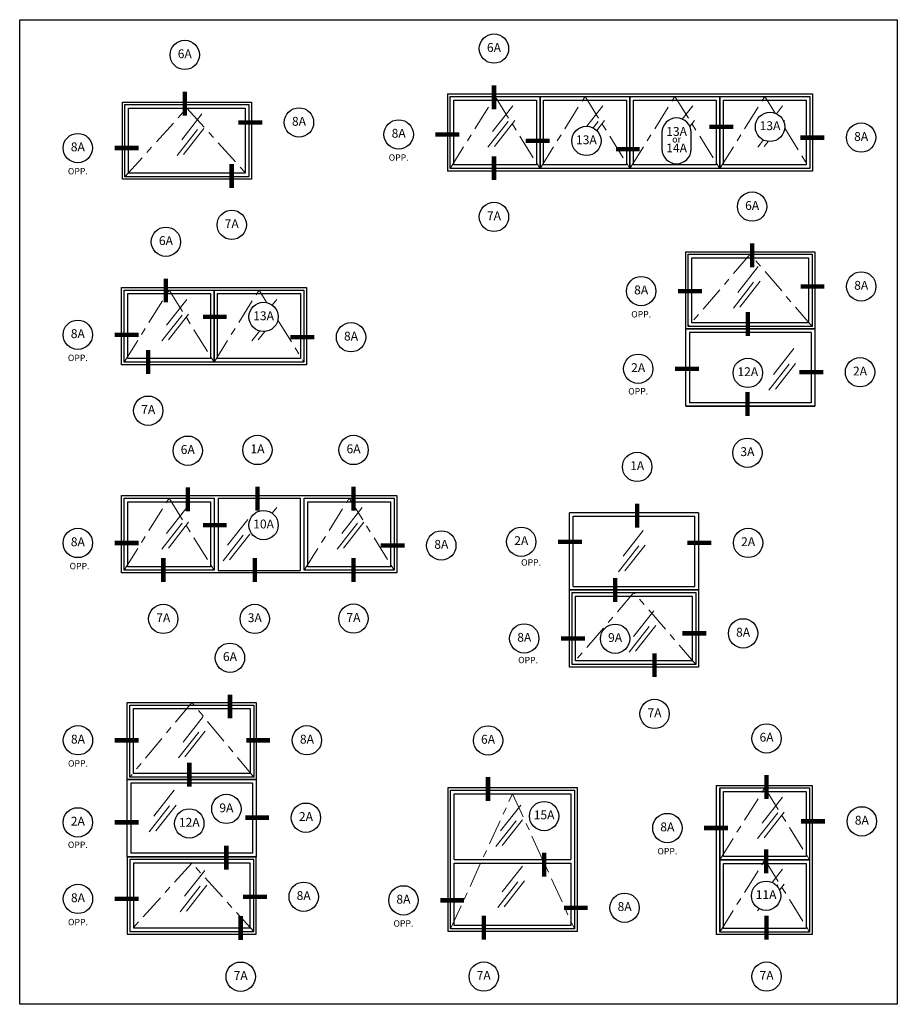
# Model space of a CAD drawing. Units: inches. Extents: x -25.9 to 6.2, y -48 to 10.7.
# Drawn here: x -6.2 to 6.2, y -16 to -2.1 of the extents above; entities that cross this region are included whole.
import ezdxf

# ---------------------------------------------------------------- set-up
doc = ezdxf.new("R2010")
doc.units = ezdxf.units.IN
doc.header["$MEASUREMENT"] = 0
doc.linetypes.add('ACAD_ISO10W100', pattern=[18, 12, -3, 0, -3])
doc.layers.add('frames', color=7, linetype='Continuous')
doc.layers.add('TitleBlock', color=7, linetype='Continuous')
doc.layers.add('Viewports', color=4, linetype='Continuous', plot=False)
doc.styles.add('SALogo', font='arial.ttf', dxfattribs={"width": 1.14})

# ---------------------------------------------------------------- blocks, each defined once
blk = doc.blocks.new('A$C1FCC3F0D')
at = {"layer": 'frames'}
for p, q in [((0.904, 2.988), (0.904, 4.078)), ((0.904, 4.078), (2.725, 4.078)), ((0.941, 3.024), (0.941, 4.041)), ((0.941, 4.041), (2.689, 4.041)), ((2.689, 4.041), (2.689, 3.024)), ((2.725, 4.078), (2.725, 2.988)), ((0.992, 3.075), (0.992, 3.99)), ((0.992, 3.99), (2.638, 3.99)), ((2.638, 3.99), (2.638, 3.075)), ((2.638, 3.075), (0.992, 3.075)), ((2.725, 2.988), (0.904, 2.988)), ((0.904, 1.897), (0.904, 2.988)), ((0.904, 2.988), (2.725, 2.988)), ((2.689, 3.024), (0.941, 3.024)), ((0.955, 2.937), (0.955, 1.948)), ((2.674, 2.937), (0.955, 2.937)), ((2.674, 2.937), (2.674, 1.948)), ((2.725, 2.988), (2.725, 1.897)), ((2.674, 1.948), (0.955, 1.948)), ((2.725, 1.897), (0.904, 1.897)), ((2.725, 1.897), (0.904, 1.897)), ((0.904, 1.897), (0.904, 0.807)), ((0.904, 1.897), (2.725, 1.897)), ((2.689, 1.861), (0.941, 1.861)), ((0.941, 1.861), (0.941, 0.844)), ((2.638, 1.81), (0.992, 1.81)), ((0.992, 1.81), (0.992, 0.895)), ((2.638, 0.895), (2.638, 1.81)), ((2.689, 0.844), (2.689, 1.861)), ((2.725, 0.807), (2.725, 1.897)), ((0.941, 0.844), (2.689, 0.844)), ((0.992, 0.895), (2.638, 0.895)), ((0.904, 0.807), (2.725, 0.807))]:
    blk.add_line(p, q, dxfattribs=at)
at = {"layer": 'frames', "linetype": 'ACAD_ISO10W100', "lineweight": 18, "ltscale": 0.03}
for p, q in [((1.815, 4.078), (0.941, 3.024)), ((2.689, 3.024), (1.815, 4.078)), ((1.815, 1.81), (0.941, 0.844)), ((2.689, 0.844), (1.815, 1.81))]:
    blk.add_line(p, q, dxfattribs=at)
at = {"layer": 'frames', "lineweight": 15}
for p, q in [((1.978, 3.881), (1.692, 3.517)), ((1.913, 3.66), (1.627, 3.296)), ((2.004, 3.673), (1.718, 3.309)), ((1.567, 2.837), (1.281, 2.473)), ((1.502, 2.616), (1.216, 2.253)), ((1.593, 2.629), (1.307, 2.266)), ((2, 1.705), (1.714, 1.341)), ((1.935, 1.484), (1.649, 1.12)), ((2.026, 1.497), (1.74, 1.133))]:
    blk.add_line(p, q, dxfattribs=at)
at = {"layer": 'frames'}
for points in [[(2.354, 4.501, 0, 0, 0), (2.354, 4.189, 0.0625, 0.0625, 0), (2.354, 3.852, 0.0625, 0.0625, 0)], [(0.416, 3.543, 0, 0, 0), (0.728, 3.543, 0.0625, 0.0625, 0), (1.065, 3.543, 0.0625, 0.0625, 0)], [(3.233, 3.543, 0, 0, 0), (2.921, 3.543, 0.0625, 0.0625, 0), (2.583, 3.543, 0.0625, 0.0625, 0)], [(1.78, 2.576, 0, 0, 0), (1.78, 2.888, 0.0625, 0.0625, 0), (1.78, 3.226, 0.0625, 0.0625, 0)], [(0.414, 2.385, 0, 0, 0), (0.726, 2.385, 0.0625, 0.0625, 0), (1.064, 2.385, 0.0625, 0.0625, 0)], [(2.303, 2.367, 0, 0, 0), (2.303, 2.055, 0.0625, 0.0625, 0), (2.303, 1.718, 0.0625, 0.0625, 0)], [(3.219, 2.451, 0, 0, 0), (2.907, 2.451, 0.0625, 0.0625, 0), (2.569, 2.451, 0.0625, 0.0625, 0)], [(0.416, 1.305, 0, 0, 0), (0.728, 1.305, 0.0625, 0.0625, 0), (1.065, 1.305, 0.0625, 0.0625, 0)], [(3.187, 1.335, 0, 0, 0), (2.875, 1.335, 0.0625, 0.0625, 0), (2.537, 1.335, 0.0625, 0.0625, 0)], [(2.505, 0.414, 0, 0, 0), (2.505, 0.726, 0.0625, 0.0625, 0), (2.505, 1.064, 0.0625, 0.0625, 0)]]:
    blk.add_lwpolyline(points, format="xyseb", dxfattribs=at)
at = {"layer": 'TitleBlock'}
for centre in [(2.354, 4.708), (0.209, 3.543), (3.44, 3.543), (2.303, 2.574), (3.426, 2.451), (0.207, 2.385), (1.78, 2.369), (3.394, 1.335), (0.209, 1.305), (2.505, 0.207)]:
    blk.add_circle(centre, 0.207, dxfattribs=at)
at = {"layer": 'TitleBlock', "width": 0.3274, "attachment_point": 5, "style": 'SALogo'}
for s, insert, char_height in [('6A', (2.354, 4.708), 0.125), ('8A', (0.209, 3.543), 0.125), ('8A', (3.44, 3.543), 0.125), ('OPP.', (0.209, 3.205), 0.09), ('9A', (2.303, 2.574), 0.125), ('2A', (3.426, 2.451), 0.125), ('2A', (0.207, 2.385), 0.125), ('12A', (1.78, 2.369), 0.125), ('OPP.', (0.207, 2.057), 0.09), ('8A', (3.394, 1.335), 0.125), ('8A', (0.209, 1.305), 0.125), ('OPP.', (0.209, 0.966), 0.09), ('7A', (2.505, 0.207), 0.125)]:
    blk.add_mtext(s, dxfattribs=dict(at, insert=insert, char_height=char_height))
blk = doc.blocks.new('A$C64A94A31')
at = {"layer": 'frames'}
for p, q in [((0.824, 0.856), (0.824, 1.946)), ((0.824, 1.946), (2.166, 1.946)), ((2.093, 1.946), (4.709, 1.946)), ((4.709, 1.946), (4.709, 0.856)), ((0.861, 0.893), (0.861, 1.91)), ((0.861, 1.91), (2.129, 1.91)), ((0.911, 0.943), (0.911, 1.859)), ((0.911, 1.859), (2.079, 1.859)), ((2.079, 1.859), (2.079, 0.943)), ((2.129, 1.91), (2.129, 0.893)), ((2.187, 1.91), (3.345, 1.91)), ((2.187, 1.91), (2.187, 0.892)), ((3.345, 1.91), (3.345, 0.892)), ((3.403, 0.893), (3.403, 1.91)), ((3.403, 1.91), (4.672, 1.91)), ((3.454, 0.943), (3.454, 1.859)), ((3.454, 1.859), (4.621, 1.859)), ((4.621, 1.859), (4.621, 0.943)), ((4.672, 1.91), (4.672, 0.893)), ((2.166, 0.856), (0.824, 0.856)), ((2.129, 0.893), (0.861, 0.893)), ((2.079, 0.943), (0.911, 0.943)), ((4.709, 0.856), (2.093, 0.856)), ((2.187, 0.892), (3.345, 0.892)), ((4.672, 0.893), (3.403, 0.893)), ((4.621, 0.943), (3.454, 0.943))]:
    blk.add_line(p, q, dxfattribs=at)
at = {"layer": 'frames', "linetype": 'ACAD_ISO10W100', "lineweight": 18, "ltscale": 0.03}
for p, q in [((0.861, 0.893), (1.495, 1.91)), ((1.495, 1.91), (2.129, 0.893)), ((3.403, 0.893), (4.038, 1.91)), ((4.038, 1.91), (4.672, 0.893))]:
    blk.add_line(p, q, dxfattribs=at)
at = {"layer": 'frames', "lineweight": 15}
for p, q in [((1.745, 1.778), (1.459, 1.414)), ((3.014, 1.778), (2.95, 1.697)), ((4.218, 1.778), (3.932, 1.414)), ((1.68, 1.557), (1.394, 1.193)), ((1.771, 1.57), (1.485, 1.206)), ((2.607, 1.61), (2.321, 1.246)), ((4.153, 1.557), (3.867, 1.193)), ((4.244, 1.57), (3.958, 1.206)), ((2.633, 1.402), (2.347, 1.039)), ((2.542, 1.389), (2.256, 1.026))]:
    blk.add_line(p, q, dxfattribs=at)
at = {"layer": 'frames'}
for points in [[(1.758, 2.374, 0, 0, 0), (1.758, 2.062, 0.0625, 0.0625, 0), (1.758, 1.725, 0.0625, 0.0625, 0)], [(2.742, 2.384, 0, 0, 0), (2.742, 2.072, 0.0625, 0.0625, 0), (2.742, 1.735, 0.0625, 0.0625, 0)], [(4.098, 2.384, 0, 0, 0), (4.098, 2.072, 0.0625, 0.0625, 0), (4.098, 1.735, 0.0625, 0.0625, 0)], [(2.621, 1.53, 0, 0, 0), (2.309, 1.53, 0.0625, 0.0625, 0), (1.971, 1.53, 0.0625, 0.0625, 0)], [(0.414, 1.278, 0, 0, 0), (0.726, 1.278, 0.0625, 0.0625, 0), (1.064, 1.278, 0.0625, 0.0625, 0)], [(5.129, 1.243, 0, 0, 0), (4.817, 1.243, 0.0625, 0.0625, 0), (4.479, 1.243, 0.0625, 0.0625, 0)], [(1.413, 0.414, 0, 0, 0), (1.413, 0.726, 0.0625, 0.0625, 0), (1.413, 1.064, 0.0625, 0.0625, 0)], [(2.704, 0.414, 0, 0, 0), (2.704, 0.726, 0.0625, 0.0625, 0), (2.704, 1.064, 0.0625, 0.0625, 0)], [(4.096, 0.418, 0, 0, 0), (4.096, 0.729, 0.0625, 0.0625, 0), (4.096, 1.067, 0.0625, 0.0625, 0)]]:
    blk.add_lwpolyline(points, format="xyseb", dxfattribs=at)
at = {"layer": 'TitleBlock'}
for centre in [(1.758, 2.581), (2.742, 2.591), (4.098, 2.591), (2.828, 1.53), (0.207, 1.278), (5.336, 1.243), (4.096, 0.211), (1.413, 0.207), (2.704, 0.207)]:
    blk.add_circle(centre, 0.207, dxfattribs=at)
at = {"layer": 'TitleBlock', "attachment_point": 5, "style": 'SALogo'}
for s, insert, char_height, width in [('6A', (1.758, 2.581), 0.125, 0.3274), ('1A', (2.742, 2.591), 0.125, 0.3274), ('6A', (4.098, 2.591), 0.125, 0.3274), ('10A', (2.828, 1.53), 0.125, 0.3274), ('8A', (0.207, 1.278), 0.125, 0.3274), ('8A', (5.336, 1.243), 0.125, 0.3274), ('OPP.', (0.231, 0.941), 0.09, 1.110223024625157e-16), ('7A', (1.413, 0.207), 0.125, 0.3274), ('3A', (2.704, 0.207), 0.125, 0.3274), ('7A', (4.096, 0.211), 0.125, 0.3274)]:
    blk.add_mtext(s, dxfattribs=dict(at, insert=insert, char_height=char_height, width=width))
blk = doc.blocks.new('A$C7DE62016')
at = {"layer": 'frames'}
for p, q in [((0.824, 0.856), (0.824, 1.946)), ((0.824, 1.946), (2.166, 1.946)), ((2.093, 1.946), (3.435, 1.946)), ((3.435, 1.946), (3.435, 0.856)), ((0.861, 0.893), (0.861, 1.91)), ((0.861, 1.91), (2.129, 1.91)), ((0.911, 0.943), (0.911, 1.859)), ((0.911, 1.859), (2.079, 1.859)), ((2.079, 1.859), (2.079, 0.943)), ((2.129, 1.91), (2.129, 0.893)), ((2.129, 0.893), (2.129, 1.91)), ((2.129, 1.91), (3.398, 1.91)), ((2.18, 0.943), (2.18, 1.859)), ((2.18, 1.859), (3.348, 1.859)), ((3.348, 1.859), (3.348, 0.943)), ((3.398, 1.91), (3.398, 0.893)), ((2.166, 0.856), (0.824, 0.856)), ((2.129, 0.893), (0.861, 0.893)), ((2.079, 0.943), (0.911, 0.943)), ((3.435, 0.856), (2.093, 0.856)), ((3.398, 0.893), (2.129, 0.893)), ((3.348, 0.943), (2.18, 0.943))]:
    blk.add_line(p, q, dxfattribs=at)
at = {"layer": 'frames', "linetype": 'ACAD_ISO10W100', "lineweight": 18, "ltscale": 0.03}
for p, q in [((0.861, 0.893), (1.495, 1.91)), ((1.495, 1.91), (2.129, 0.893)), ((2.129, 0.893), (2.764, 1.91)), ((2.764, 1.91), (2.875, 1.731)), ((3.03, 1.484), (3.398, 0.893))]:
    blk.add_line(p, q, dxfattribs=at)
at = {"layer": 'frames', "lineweight": 15}
for p, q in [((1.745, 1.778), (1.459, 1.414)), ((3.014, 1.778), (2.95, 1.697)), ((1.68, 1.557), (1.394, 1.193)), ((1.771, 1.57), (1.485, 1.206)), ((2.772, 1.331), (2.663, 1.193)), ((2.847, 1.324), (2.754, 1.206))]:
    blk.add_line(p, q, dxfattribs=at)
at = {"layer": 'frames'}
for points in [[(1.45, 2.384, 0, 0, 0), (1.45, 2.072, 0.0625, 0.0625, 0), (1.45, 1.735, 0.0625, 0.0625, 0)], [(2.621, 1.53, 0, 0, 0), (2.309, 1.53, 0.0625, 0.0625, 0), (1.971, 1.53, 0.0625, 0.0625, 0)], [(0.414, 1.278, 0, 0, 0), (0.726, 1.278, 0.0625, 0.0625, 0), (1.064, 1.278, 0.0625, 0.0625, 0)], [(3.855, 1.243, 0, 0, 0), (3.543, 1.243, 0.0625, 0.0625, 0), (3.205, 1.243, 0.0625, 0.0625, 0)], [(1.2, 0.414, 0, 0, 0), (1.2, 0.726, 0.0625, 0.0625, 0), (1.2, 1.064, 0.0625, 0.0625, 0)]]:
    blk.add_lwpolyline(points, format="xyseb", dxfattribs=at)
at = {"layer": 'TitleBlock'}
for centre in [(1.45, 2.591), (2.828, 1.53), (0.207, 1.278), (4.062, 1.243), (1.2, 0.207)]:
    blk.add_circle(centre, 0.207, dxfattribs=at)
at = {"layer": 'TitleBlock', "width": 0.3274, "attachment_point": 5, "style": 'SALogo'}
for s, insert, char_height in [('6A', (1.45, 2.591), 0.125), ('13A', (2.828, 1.53), 0.125), ('8A', (0.207, 1.278), 0.125), ('8A', (4.062, 1.243), 0.125), ('OPP.', (0.207, 0.94), 0.09), ('7A', (1.2, 0.207), 0.125)]:
    blk.add_mtext(s, dxfattribs=dict(at, insert=insert, char_height=char_height))
blk = doc.blocks.new('A$C641B6604')
at = {"layer": 'frames'}
for p, q in [((0.887, 1.957), (0.887, 3.047)), ((2.708, 3.047), (0.887, 3.047)), ((0.937, 2.007), (0.937, 2.996)), ((0.937, 2.996), (2.657, 2.996)), ((2.657, 2.007), (2.657, 2.996)), ((2.708, 3.047), (2.708, 1.957)), ((0.887, 0.866), (0.887, 1.957)), ((0.887, 1.957), (2.708, 1.957)), ((2.708, 1.957), (0.887, 1.957)), ((0.937, 2.007), (2.657, 2.007)), ((2.708, 1.957), (2.708, 0.866)), ((0.923, 0.903), (0.923, 1.92)), ((0.923, 1.92), (2.671, 1.92)), ((0.974, 0.954), (0.974, 1.869)), ((0.974, 1.869), (2.62, 1.869)), ((2.62, 1.869), (2.62, 0.954)), ((2.671, 1.92), (2.671, 0.903)), ((2.708, 0.866), (0.887, 0.866)), ((2.671, 0.903), (0.923, 0.903)), ((2.62, 0.954), (0.974, 0.954))]:
    blk.add_line(p, q, dxfattribs=at)
at = {"layer": 'frames', "lineweight": 15}
for p, q in [((1.929, 2.798), (1.643, 2.434)), ((1.864, 2.577), (1.578, 2.213)), ((1.955, 2.59), (1.669, 2.226)), ((2.078, 1.663), (1.792, 1.299)), ((2.013, 1.442), (1.727, 1.078)), ((2.104, 1.455), (1.818, 1.091))]:
    blk.add_line(p, q, dxfattribs=at)
at = {"layer": 'frames', "linetype": 'ACAD_ISO10W100', "lineweight": 18, "ltscale": 0.03}
for p, q in [((1.797, 1.92), (0.923, 0.903)), ((2.671, 0.903), (1.797, 1.92))]:
    blk.add_line(p, q, dxfattribs=at)
at = {"layer": 'frames'}
for points in [[(1.842, 3.487, 0, 0, 0), (1.842, 3.176, 0.0625, 0.0625, 0), (1.842, 2.838, 0.0625, 0.0625, 0)], [(0.414, 2.636, 0, 0, 0), (0.726, 2.636, 0.0625, 0.0625, 0), (1.064, 2.636, 0.0625, 0.0625, 0)], [(3.201, 2.621, 0, 0, 0), (2.89, 2.621, 0.0625, 0.0625, 0), (2.552, 2.621, 0.0625, 0.0625, 0)], [(1.531, 1.475, 0, 0, 0), (1.531, 1.787, 0.0625, 0.0625, 0), (1.531, 2.124, 0.0625, 0.0625, 0)], [(0.456, 1.272, 0, 0, 0), (0.768, 1.272, 0.0625, 0.0625, 0), (1.106, 1.272, 0.0625, 0.0625, 0)], [(3.13, 1.344, 0, 0, 0), (2.818, 1.344, 0.0625, 0.0625, 0), (2.48, 1.344, 0.0625, 0.0625, 0)], [(2.087, 0.414, 0, 0, 0), (2.087, 0.726, 0.0625, 0.0625, 0), (2.087, 1.064, 0.0625, 0.0625, 0)]]:
    blk.add_lwpolyline(points, format="xyseb", dxfattribs=at)
at = {"layer": 'TitleBlock'}
for centre in [(1.842, 3.694), (0.207, 2.636), (3.408, 2.621), (3.337, 1.344), (0.249, 1.272), (1.531, 1.268), (2.087, 0.207)]:
    blk.add_circle(centre, 0.207, dxfattribs=at)
at = {"layer": 'TitleBlock', "width": 0.3274, "attachment_point": 5, "style": 'SALogo'}
for s, insert, char_height in [('1A', (1.842, 3.694), 0.125), ('2A', (0.207, 2.636), 0.125), ('2A', (3.408, 2.621), 0.125), ('OPP.', (0.345, 2.333), 0.09), ('8A', (3.337, 1.344), 0.125), ('8A', (0.249, 1.272), 0.125), ('9A', (1.531, 1.268), 0.125), ('OPP.', (0.303, 0.956), 0.09), ('7A', (2.087, 0.207), 0.125)]:
    blk.add_mtext(s, dxfattribs=dict(at, insert=insert, char_height=char_height))
blk = doc.blocks.new('A$C6EA31A61')
at = {"layer": 'frames'}
for p, q in [((0.836, 0.842), (0.836, 2.875)), ((0.836, 2.875), (2.657, 2.875)), ((0.872, 0.878), (0.872, 2.838)), ((0.872, 2.838), (2.62, 2.838)), ((0.923, 2.787), (2.569, 2.787)), ((0.923, 1.858), (0.923, 2.787)), ((2.569, 2.787), (2.569, 1.858)), ((2.62, 2.838), (2.62, 0.878)), ((2.657, 2.875), (2.657, 0.842)), ((0.923, 1.858), (2.569, 1.858)), ((0.923, 0.929), (0.923, 1.807)), ((0.923, 1.807), (2.569, 1.807)), ((2.569, 1.807), (2.569, 0.929)), ((2.657, 0.842), (0.836, 0.842)), ((2.62, 0.878), (0.872, 0.878)), ((2.569, 0.929), (0.923, 0.929))]:
    blk.add_line(p, q, dxfattribs=at)
at = {"layer": 'frames', "linetype": 'ACAD_ISO10W100', "lineweight": 18, "ltscale": 0.03}
for p, q in [((0.872, 0.878), (1.746, 2.787)), ((1.746, 2.787), (2.62, 0.878))]:
    blk.add_line(p, q, dxfattribs=at)
at = {"layer": 'frames', "lineweight": 15}
for p, q in [((1.862, 2.626), (1.576, 2.262)), ((1.797, 2.405), (1.511, 2.041)), ((1.888, 2.418), (1.602, 2.054)), ((1.888, 1.764), (1.602, 1.401)), ((1.823, 1.544), (1.537, 1.18)), ((1.914, 1.557), (1.628, 1.193))]:
    blk.add_line(p, q, dxfattribs=at)
at = {"layer": 'frames'}
for points in [[(1.401, 3.332, 0, 0, 0), (1.401, 3.021, 0.0625, 0.0625, 0), (1.401, 2.683, 0.0625, 0.0625, 0)], [(2.192, 2.265, 0, 0, 0), (2.192, 1.953, 0.0625, 0.0625, 0), (2.192, 1.616, 0.0625, 0.0625, 0)], [(0.414, 1.282, 0, 0, 0), (0.726, 1.282, 0.0625, 0.0625, 0), (1.064, 1.282, 0.0625, 0.0625, 0)], [(3.121, 1.178, 0, 0, 0), (2.809, 1.178, 0.0625, 0.0625, 0), (2.471, 1.178, 0.0625, 0.0625, 0)], [(1.34, 0.414, 0, 0, 0), (1.34, 0.726, 0.0625, 0.0625, 0), (1.34, 1.064, 0.0625, 0.0625, 0)]]:
    blk.add_lwpolyline(points, format="xyseb", dxfattribs=at)
at = {"layer": 'TitleBlock'}
for centre in [(1.401, 3.539), (2.192, 2.472), (0.207, 1.282), (3.328, 1.178), (1.34, 0.207)]:
    blk.add_circle(centre, 0.207, dxfattribs=at)
at = {"layer": 'TitleBlock', "width": 0.3274, "attachment_point": 5, "style": 'SALogo'}
for s, insert, char_height in [('6A', (1.401, 3.539), 0.125), ('15A', (2.192, 2.472), 0.125), ('8A', (0.207, 1.282), 0.125), ('8A', (3.328, 1.178), 0.125), ('OPP.', (0.207, 0.944), 0.09), ('7A', (1.34, 0.207), 0.125)]:
    blk.add_mtext(s, dxfattribs=dict(at, insert=insert, char_height=char_height))
blk = doc.blocks.new('A$C6529444E')
at = {"layer": 'frames'}
for p, q in [((0.878, 1.954), (0.878, 3.044)), ((0.878, 3.044), (2.699, 3.044)), ((0.914, 1.99), (0.914, 3.008)), ((0.914, 3.008), (2.662, 3.008)), ((0.965, 2.041), (0.965, 2.957)), ((0.965, 2.957), (2.611, 2.957)), ((2.611, 2.957), (2.611, 2.041)), ((2.662, 3.008), (2.662, 1.99)), ((2.699, 3.044), (2.699, 1.954)), ((2.699, 1.954), (0.878, 1.954)), ((0.878, 0.864), (0.878, 1.954)), ((0.878, 1.954), (2.699, 1.954)), ((2.662, 1.99), (0.914, 1.99)), ((2.611, 2.041), (0.965, 2.041)), ((2.699, 1.954), (2.699, 0.864)), ((0.929, 1.903), (0.929, 0.914)), ((2.648, 1.903), (0.929, 1.903)), ((2.648, 1.903), (2.648, 0.914)), ((2.699, 0.864), (0.878, 0.864)), ((2.699, 0.864), (0.878, 0.864)), ((0.878, 0.864), (2.699, 0.864)), ((2.648, 0.914), (0.929, 0.914))]:
    blk.add_line(p, q, dxfattribs=at)
at = {"layer": 'frames', "linetype": 'ACAD_ISO10W100', "lineweight": 18, "ltscale": 0.03}
for p, q in [((1.788, 3.008), (0.914, 1.99)), ((2.662, 1.99), (1.788, 3.008))]:
    blk.add_line(p, q, dxfattribs=at)
at = {"layer": 'frames', "lineweight": 15}
for p, q in [((1.901, 2.834), (1.615, 2.471)), ((1.836, 2.614), (1.55, 2.25)), ((1.927, 2.627), (1.641, 2.263)), ((2.403, 1.677), (2.117, 1.313)), ((2.338, 1.456), (2.052, 1.092)), ((2.429, 1.469), (2.143, 1.105))]:
    blk.add_line(p, q, dxfattribs=at)
at = {"layer": 'frames'}
for points in [[(1.815, 3.474, 0, 0, 0), (1.815, 3.162, 0.0625, 0.0625, 0), (1.815, 2.824, 0.0625, 0.0625, 0)], [(0.456, 2.489, 0, 0, 0), (0.768, 2.489, 0.0625, 0.0625, 0), (1.106, 2.489, 0.0625, 0.0625, 0)], [(3.147, 2.554, 0, 0, 0), (2.835, 2.554, 0.0625, 0.0625, 0), (2.498, 2.554, 0.0625, 0.0625, 0)], [(1.754, 1.542, 0, 0, 0), (1.754, 1.854, 0.0625, 0.0625, 0), (1.754, 2.192, 0.0625, 0.0625, 0)], [(0.414, 1.392, 0, 0, 0), (0.726, 1.392, 0.0625, 0.0625, 0), (1.064, 1.392, 0.0625, 0.0625, 0)], [(3.13, 1.344, 0, 0, 0), (2.818, 1.344, 0.0625, 0.0625, 0), (2.48, 1.344, 0.0625, 0.0625, 0)], [(1.748, 0.414, 0, 0, 0), (1.748, 0.726, 0.0625, 0.0625, 0), (1.748, 1.064, 0.0625, 0.0625, 0)]]:
    blk.add_lwpolyline(points, format="xyseb", dxfattribs=at)
at = {"layer": 'TitleBlock'}
for centre in [(1.815, 3.681), (0.249, 2.489), (3.354, 2.554), (0.207, 1.392), (1.754, 1.335), (3.337, 1.344), (1.748, 0.207)]:
    blk.add_circle(centre, 0.207, dxfattribs=at)
at = {"layer": 'TitleBlock', "width": 0.3274, "attachment_point": 5, "style": 'SALogo'}
for s, insert, char_height in [('6A', (1.815, 3.681), 0.125), ('8A', (0.249, 2.489), 0.125), ('8A', (3.354, 2.554), 0.125), ('OPP.', (0.249, 2.15), 0.09), ('2A', (0.207, 1.392), 0.125), ('12A', (1.754, 1.335), 0.125), ('2A', (3.337, 1.344), 0.125), ('OPP.', (0.207, 1.063), 0.09), ('3A', (1.748, 0.207), 0.125)]:
    blk.add_mtext(s, dxfattribs=dict(at, insert=insert, char_height=char_height))
blk = doc.blocks.new('A$C6CB94D97')
at = {"layer": 'frames'}
for p, q in [((0.896, 2.905), (0.896, 1.815)), ((0.896, 2.905), (2.252, 2.905)), ((0.946, 2.869), (0.946, 1.852)), ((0.946, 1.852), (0.946, 2.869)), ((0.946, 2.869), (2.215, 2.869)), ((0.997, 1.903), (0.997, 2.818)), ((0.997, 2.818), (2.164, 2.818)), ((2.164, 2.818), (2.164, 1.903)), ((2.215, 2.869), (2.215, 1.852)), ((2.252, 2.905), (2.252, 1.815)), ((0.896, 1.888), (0.896, 0.798)), ((0.946, 1.852), (0.946, 0.835)), ((0.946, 0.835), (0.946, 1.852)), ((0.946, 1.852), (2.215, 1.852)), ((2.215, 1.852), (0.946, 1.852)), ((2.164, 1.903), (0.997, 1.903)), ((2.215, 1.852), (2.215, 0.835)), ((2.252, 1.888), (2.252, 0.798)), ((0.997, 0.885), (0.997, 1.801)), ((0.997, 1.801), (2.164, 1.801)), ((2.164, 1.801), (2.164, 0.885)), ((2.215, 0.835), (0.946, 0.835)), ((2.164, 0.885), (0.997, 0.885)), ((2.252, 0.798), (0.896, 0.798))]:
    blk.add_line(p, q, dxfattribs=at)
at = {"layer": 'frames', "linetype": 'ACAD_ISO10W100', "lineweight": 18, "ltscale": 0.03}
for p, q in [((0.946, 1.852), (1.581, 2.869)), ((1.581, 2.869), (2.215, 1.852)), ((0.946, 0.835), (1.581, 1.852)), ((1.581, 1.852), (2.215, 0.835))]:
    blk.add_line(p, q, dxfattribs=at)
at = {"layer": 'frames', "lineweight": 15}
for p, q in [((1.831, 2.737), (1.545, 2.373)), ((1.766, 2.516), (1.48, 2.153)), ((1.857, 2.529), (1.571, 2.166)), ((1.831, 1.72), (1.686, 1.535)), ((1.766, 1.499), (1.754, 1.484)), ((1.857, 1.512), (1.79, 1.427)), ((1.503, 1.164), (1.48, 1.135))]:
    blk.add_line(p, q, dxfattribs=at)
at = {"layer": 'frames'}
for points in [[(1.607, 3.361, 0, 0, 0), (1.607, 3.049, 0.0625, 0.0625, 0), (1.607, 2.711, 0.0625, 0.0625, 0)], [(2.744, 2.397, 0, 0, 0), (2.432, 2.397, 0.0625, 0.0625, 0), (2.095, 2.397, 0.0625, 0.0625, 0)], [(0.414, 2.303, 0, 0, 0), (0.726, 2.303, 0.0625, 0.0625, 0), (1.064, 2.303, 0.0625, 0.0625, 0)], [(1.6, 1.554, 0, 0, 0), (1.6, 1.665, 0.0625, 0.0625, 0), (1.6, 2.002, 0.0625, 0.0625, 0)], [(1.607, 0.414, 0, 0, 0), (1.607, 0.726, 0.0625, 0.0625, 0), (1.607, 1.064, 0.0625, 0.0625, 0)]]:
    blk.add_lwpolyline(points, format="xyseb", dxfattribs=at)
at = {"layer": 'TitleBlock'}
for centre in [(1.607, 3.568), (0.207, 2.303), (2.951, 2.397), (1.6, 1.347), (1.607, 0.207)]:
    blk.add_circle(centre, 0.207, dxfattribs=at)
at = {"layer": 'TitleBlock', "width": 0.3274, "attachment_point": 5, "style": 'SALogo'}
for s, insert, char_height in [('6A', (1.607, 3.568), 0.125), ('8A', (0.207, 2.303), 0.125), ('8A', (2.951, 2.397), 0.125), ('OPP.', (0.207, 1.964), 0.09), ('11A', (1.6, 1.347), 0.125), ('7A', (1.607, 0.207), 0.125)]:
    blk.add_mtext(s, dxfattribs=dict(at, insert=insert, char_height=char_height))
blk = doc.blocks.new('A$C624901AB')
at = {"layer": 'frames'}
for p, q in [((0.897, 1.943), (2.239, 1.943)), ((0.933, 0.889), (0.933, 1.907)), ((0.933, 1.907), (2.202, 1.907)), ((0.984, 0.94), (0.984, 1.856)), ((0.984, 1.856), (2.151, 1.856)), ((2.151, 1.856), (2.151, 0.94)), ((2.166, 1.943), (3.508, 1.943)), ((2.202, 1.907), (2.202, 0.889)), ((2.202, 0.889), (2.202, 1.907)), ((2.202, 1.907), (3.471, 1.907)), ((2.253, 0.94), (2.253, 1.856)), ((2.253, 1.856), (3.42, 1.856)), ((3.42, 1.856), (3.42, 0.94)), ((3.435, 1.943), (4.777, 1.943)), ((3.471, 1.907), (3.471, 0.889)), ((3.471, 0.889), (3.471, 1.907)), ((3.471, 1.907), (4.74, 1.907)), ((3.522, 0.94), (3.522, 1.856)), ((3.522, 1.856), (4.689, 1.856)), ((4.689, 1.856), (4.689, 0.94)), ((4.704, 1.943), (6.046, 1.943)), ((4.74, 1.907), (4.74, 0.889)), ((4.74, 0.889), (4.74, 1.907)), ((4.74, 1.907), (6.009, 1.907)), ((4.791, 0.94), (4.791, 1.856)), ((4.791, 1.856), (5.958, 1.856)), ((5.958, 1.856), (5.958, 0.94)), ((6.009, 1.907), (6.009, 0.889)), ((6.046, 1.943), (6.046, 0.853)), ((2.239, 0.853), (0.897, 0.853)), ((2.202, 0.889), (0.933, 0.889)), ((2.151, 0.94), (0.984, 0.94)), ((3.508, 0.853), (2.166, 0.853)), ((3.471, 0.889), (2.202, 0.889)), ((3.42, 0.94), (2.253, 0.94)), ((4.777, 0.853), (3.435, 0.853)), ((4.74, 0.889), (3.471, 0.889)), ((4.689, 0.94), (3.522, 0.94)), ((6.046, 0.853), (4.704, 0.853)), ((6.009, 0.889), (4.74, 0.889)), ((5.958, 0.94), (4.791, 0.94))]:
    blk.add_line(p, q, dxfattribs=at)
at = {"layer": 'frames', "linetype": 'ACAD_ISO10W100', "lineweight": 18, "ltscale": 0.03}
for p, q in [((0.933, 0.889), (1.568, 1.907)), ((1.568, 1.907), (2.202, 0.889)), ((2.202, 0.889), (2.837, 1.907)), ((2.837, 1.907), (3.471, 0.889)), ((3.471, 0.889), (4.106, 1.907)), ((4.106, 1.907), (4.74, 0.889)), ((4.74, 0.889), (5.375, 1.907)), ((5.375, 1.907), (5.522, 1.671)), ((5.654, 1.459), (6.009, 0.889))]:
    blk.add_line(p, q, dxfattribs=at)
at = {"layer": 'frames', "lineweight": 15}
for p, q in [((1.818, 1.775), (1.532, 1.411)), ((3.087, 1.775), (2.86, 1.486)), ((4.356, 1.775), (4.209, 1.588)), ((5.625, 1.775), (5.538, 1.664)), ((1.753, 1.554), (1.467, 1.19)), ((1.844, 1.567), (1.558, 1.203)), ((3.022, 1.554), (2.95, 1.463)), ((3.113, 1.567), (3.002, 1.425)), ((4.382, 1.567), (4.317, 1.484)), ((5.651, 1.567), (5.64, 1.553)), ((5.355, 1.293), (5.274, 1.19)), ((5.419, 1.272), (5.365, 1.203))]:
    blk.add_line(p, q, dxfattribs=at)
at = {"layer": 'frames'}
for points in [[(1.552, 2.375, 0, 0, 0), (1.552, 2.063, 0.0625, 0.0625, 0), (1.552, 1.725, 0.0625, 0.0625, 0)], [(0.414, 1.371, 0, 0, 0), (0.726, 1.371, 0.0625, 0.0625, 0), (1.064, 1.371, 0.0625, 0.0625, 0)], [(5.241, 1.478, 0, 0, 0), (4.929, 1.478, 0.0625, 0.0625, 0), (4.591, 1.478, 0.0625, 0.0625, 0)], [(2.649, 1.279, 0, 0, 0), (2.337, 1.279, 0.0625, 0.0625, 0), (1.999, 1.279, 0.0625, 0.0625, 0)], [(6.526, 1.326, 0, 0, 0), (6.214, 1.326, 0.0625, 0.0625, 0), (5.876, 1.326, 0.0625, 0.0625, 0)], [(3.922, 1.164, 0, 0, 0), (3.61, 1.164, 0.0625, 0.0625, 0), (3.272, 1.164, 0.0625, 0.0625, 0)], [(1.552, 0.414, 0, 0, 0), (1.552, 0.726, 0.0625, 0.0625, 0), (1.552, 1.064, 0.0625, 0.0625, 0)]]:
    blk.add_lwpolyline(points, format="xyseb", dxfattribs=at)
at = {"layer": 'TitleBlock'}
for p, q in [((0.897, 1.943), (0.897, 0.853)), ((3.922, 1.397), (3.922, 1.164)), ((4.336, 1.164), (4.336, 1.397))]:
    blk.add_line(p, q, dxfattribs=at)
for centre in [(1.552, 2.582), (5.447, 1.478), (0.207, 1.371), (6.733, 1.326), (2.856, 1.279), (1.552, 0.207)]:
    blk.add_circle(centre, 0.207, dxfattribs=at)
for centre, start, end in [((4.129, 1.397), 360, 180), ((4.129, 1.164), 180, 0)]:
    blk.add_arc(centre, 0.207, start, end, dxfattribs=at)
at = {"layer": 'TitleBlock', "width": 0.3274, "attachment_point": 5, "style": 'SALogo'}
for s, insert, char_height in [('6A', (1.552, 2.582), 0.125), ('13A', (5.447, 1.478), 0.125), ('8A', (0.207, 1.371), 0.125), ('13A', (4.129, 1.397), 0.125), ('8A', (6.733, 1.326), 0.125), ('13A', (2.856, 1.279), 0.125), ('or', (4.129, 1.291), 0.093), ('14A', (4.129, 1.164), 0.125), ('OPP.', (0.207, 1.033), 0.09), ('7A', (1.552, 0.207), 0.125)]:
    blk.add_mtext(s, dxfattribs=dict(at, insert=insert, char_height=char_height))

msp = doc.modelspace()

# ---------------------------------------------------------------- linework, layer by layer
at = {"layer": 'frames'}
for p, q in [((-4.75204, -4.39668), (-4.75204, -3.30646)), ((-4.75204, -3.30646), (-2.93107, -3.30646)), ((-2.93107, -3.30646), (-2.93107, -4.39668)), ((-4.71551, -4.36015), (-4.71551, -3.34298)), ((-4.71551, -3.34298), (-2.9676, -3.34298)), ((-4.66465, -4.30929), (-4.66465, -3.39385)), ((-4.66465, -3.39385), (-3.01846, -3.39385)), ((-3.01846, -3.39385), (-3.01846, -4.30929)), ((-2.9676, -3.34298), (-2.9676, -4.36015)), ((-2.93107, -4.39668), (-4.75204, -4.39668)), ((-2.9676, -4.36015), (-4.71551, -4.36015)), ((-3.01846, -4.30929), (-4.66465, -4.30929))]:
    msp.add_line(p, q, dxfattribs=at)
at = {"layer": 'frames', "linetype": 'ACAD_ISO10W100', "lineweight": 18, "ltscale": 0.03}
for p, q in [((-4.71551, -4.36015), (-3.84156, -3.39385)), ((-3.84156, -3.39385), (-2.9676, -4.36015))]:
    msp.add_line(p, q, dxfattribs=at)
at = {"layer": 'frames', "lineweight": 15}
for p, q in [((-3.62913, -3.47467), (-3.91503, -3.83848)), ((-3.6941, -3.69556), (-3.98001, -4.05936)), ((-3.60314, -3.68256), (-3.88904, -4.04637))]:
    msp.add_line(p, q, dxfattribs=at)
at = {"layer": 'frames'}
for points in [[(-3.87187, -2.84886, 0, 0, 0), (-3.87187, -3.16074, 0.0625, 0.0625, 0), (-3.87187, -3.49856, 0.0625, 0.0625, 0)], [(-2.46704, -3.59548, 0, 0, 0), (-2.77892, -3.59548, 0.0625, 0.0625, 0), (-3.11674, -3.59548, 0.0625, 0.0625, 0)], [(-5.17399, -3.95607, 0, 0, 0), (-4.86211, -3.95607, 0.0625, 0.0625, 0), (-4.52429, -3.95607, 0.0625, 0.0625, 0)], [(-3.20936, -4.83292, 0, 0, 0), (-3.20936, -4.52104, 0.0625, 0.0625, 0), (-3.20936, -4.18321, 0.0625, 0.0625, 0)]]:
    msp.add_lwpolyline(points, format="xyseb", dxfattribs=at)
at = {"layer": 'TitleBlock'}
for centre in [(-3.87187, -2.64196), (-2.26014, -3.59548), (-5.38089, -3.95607), (-3.20936, -5.03982)]:
    msp.add_circle(centre, 0.2069, dxfattribs=at)
at = {"layer": 'Viewports'}
msp.add_lwpolyline([(-6.20104, -2.14471), (6.18281, -2.14471), (6.18281, -16.04084), (-6.20104, -16.04084)], close=True, dxfattribs=at)

# ---------------------------------------------------------------- block references
at = {"layer": 'TitleBlock', "color": 1}
for name, p in [('A$C624901AB', (-1.0604, -5.13506)), ('A$C6529444E', (2.3195, -8.46391)), ('A$C7DE62016', (-5.58779, -7.8697)), ('A$C64A94A31', (-5.58779, -10.80825)), ('A$C641B6604', (0.66986, -12.1496)), ('A$C1FCC3F0D', (-5.58779, -15.85776)), ('A$C6CB94D97', (2.73105, -15.85585)), ('A$C6EA31A61', (-0.99327, -15.85585))]:
    msp.add_blockref(name, p, dxfattribs=at)

# ---------------------------------------------------------------- texts
at = {"layer": 'TitleBlock', "width": 0.3274, "attachment_point": 5, "style": 'SALogo'}
for s, insert, char_height in [('6A', (-3.87187, -2.64196), 0.125), ('8A', (-2.26014, -3.59548), 0.125), ('8A', (-5.38089, -3.95607), 0.125), ('OPP.', (-5.38089, -4.29439), 0.09), ('7A', (-3.20936, -5.03982), 0.125)]:
    msp.add_mtext(s, dxfattribs=dict(at, insert=insert, char_height=char_height))

doc.saveas('drawing.dxf')
